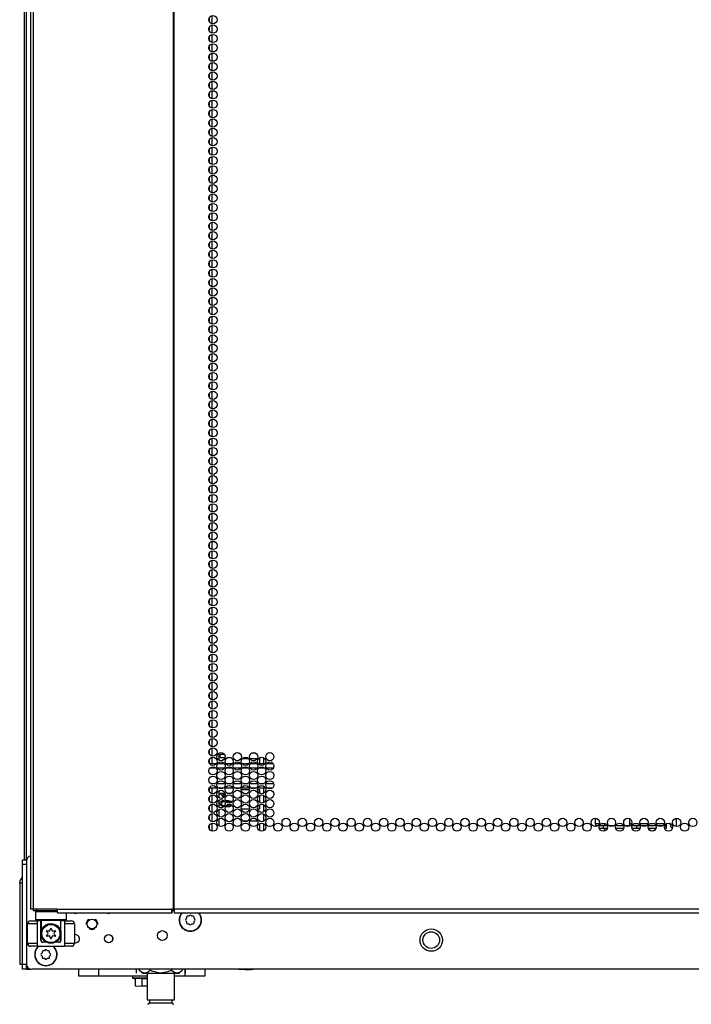
# Model space of a CAD drawing. Extents: x -251 to 39, y -63 to 179.
# Drawn here: x -157 to -144, y 11 to 30 of the extents above; entities that cross this region are included whole.
import ezdxf

# ---------------------------------------------------------------- set-up
doc = ezdxf.new("R2010")
doc.units = 0
doc.header["$MEASUREMENT"] = 0
doc.layers.add('TFR-TRI', color=7, linetype='CONTINUOUS')

msp = doc.modelspace()

# ---------------------------------------------------------------- linework, layer by layer
at = {"layer": 'TFR-TRI', "color": 173, "linetype": 'CONTINUOUS'}
for p, q in [((-156.963, 13.562), (-156.963, 94.953)), ((-156.766, 12.554), (-156.785, 12.534)), ((-156.785, 12.534), (-156.785, 12.376)), ((-156.748, 12.534), (-156.785, 12.534)), ((-156.645, 12.534), (-156.748, 12.534)), ((-156.5, 12.534), (-156.645, 12.534)), ((-156.348, 12.534), (-156.5, 12.534)), ((-156.156, 12.376), (-156.156, 12.514)), ((-156.785, 12.376), (-156.766, 12.357)), ((-156.785, 12.376), (-156.743, 12.376)), ((-156.726, 12.357), (-156.766, 12.357)), ((-156.743, 12.376), (-156.628, 12.376)), ((-156.618, 12.357), (-156.726, 12.357)), ((-156.667, 12.357), (-156.667, 12.136)), ((-156.628, 12.376), (-156.471, 12.376)), ((-156.471, 12.357), (-156.618, 12.357)), ((-156.579, 12.266), (-156.53, 12.289)), ((-156.53, 12.289), (-156.482, 12.297)), ((-156.482, 12.297), (-156.433, 12.294)), ((-156.471, 12.376), (-156.313, 12.376)), ((-156.323, 12.357), (-156.471, 12.357)), ((-156.433, 12.294), (-156.389, 12.281)), ((-156.215, 12.357), (-156.323, 12.357)), ((-156.313, 12.376), (-156.198, 12.376)), ((-156.274, 12.136), (-156.274, 12.357)), ((-156.175, 12.357), (-156.215, 12.357)), ((-156.198, 12.376), (-156.156, 12.376)), ((-156.175, 12.357), (-156.156, 12.376)), ((-156.667, 12.14), (-156.662, 12.158)), ((-156.667, 12.136), (-156.667, 12.14)), ((-156.667, 11.959), (-156.667, 12.136)), ((-156.662, 12.158), (-156.626, 12.224)), ((-156.626, 12.224), (-156.579, 12.266)), ((-156.389, 12.281), (-156.34, 12.249)), ((-156.34, 12.249), (-156.295, 12.194)), ((-156.295, 12.194), (-156.278, 12.155)), ((-156.278, 12.155), (-156.275, 12.142)), ((-156.275, 12.142), (-156.274, 12.137)), ((-156.274, 12.137), (-156.274, 12.136)), ((-156.274, 12.136), (-156.274, 11.959)), ((-155.228, 11.975), (-155.228, 12.01)), ((-156.963, 11.378), (-156.963, 11.478)), ((-156.963, 11.378), (-156.937, 11.378)), ((-156.937, 11.378), (-156.873, 11.378))]:
    msp.add_line(p, q, dxfattribs=at)
at = {"layer": 'TFR-TRI', "color": 30, "linetype": 'CONTINUOUS'}
for p, q in [((-156.884, 94.506), (-156.884, 12.585)), ((-156.831, 94.506), (-156.831, 12.585)), ((-154.008, 94.506), (-154.008, 12.585)), ((-153.99, 12.585), (-153.99, 94.506)), ((-157.013, 92.747), (-157.013, 13.584)), ((-156.869, 12.585), (-156.884, 12.585)), ((-156.831, 12.585), (-156.869, 12.585)), ((-156.354, 12.585), (-156.831, 12.585)), ((-156.354, 12.585), (-154.046, 12.585)), ((-156.354, 12.585), (-156.349, 12.535)), ((-156.349, 12.535), (-156.336, 12.514)), ((-156.336, 12.514), (-154.028, 12.514)), ((-154.008, 12.585), (-154.046, 12.585)), ((-154.046, 12.585), (-154.041, 12.535)), ((-154.041, 12.535), (-154.028, 12.514)), ((-154.036, 12.585), (-154.034, 12.563)), ((-154.034, 12.563), (-154.028, 12.554)), ((-154.028, 12.514), (-154.028, 12.554)), ((-153.999, 12.585), (-154.008, 12.585)), ((-153.99, 12.585), (-153.999, 12.585)), ((-132.612, 12.585), (-153.99, 12.585)), ((-153.99, 12.585), (-153.99, 12.535)), ((-153.99, 12.535), (-153.99, 12.514)), ((-153.99, 12.514), (-132.612, 12.514))]:
    msp.add_line(p, q, dxfattribs=at)
at = {"layer": 'TFR-TRI', "color": 223, "linetype": 'CONTINUOUS'}
for p, q in [((-153.287, 30.522), (-153.287, 30.46)), ((-153.224, 30.41), (-153.224, 30.572)), ((-153.287, 30.333), (-153.287, 30.271)), ((-153.224, 30.221), (-153.224, 30.383)), ((-153.287, 30.143), (-153.287, 30.083)), ((-153.224, 30.031), (-153.224, 30.195)), ((-153.287, 29.955), (-153.287, 29.893)), ((-153.224, 29.843), (-153.224, 30.006)), ((-153.287, 29.766), (-153.287, 29.704)), ((-153.224, 29.654), (-153.224, 29.816)), ((-153.287, 29.576), (-153.287, 29.516)), ((-153.224, 29.464), (-153.224, 29.628)), ((-153.287, 29.388), (-153.287, 29.327)), ((-153.224, 29.276), (-153.224, 29.439)), ((-153.287, 29.199), (-153.287, 29.137)), ((-153.224, 29.087), (-153.224, 29.249)), ((-153.287, 29.01), (-153.287, 28.949)), ((-153.224, 28.897), (-153.224, 29.061)), ((-153.287, 28.821), (-153.287, 28.76)), ((-153.224, 28.709), (-153.224, 28.872)), ((-153.287, 28.632), (-153.287, 28.57)), ((-153.224, 28.52), (-153.224, 28.682)), ((-153.287, 28.443), (-153.287, 28.382)), ((-153.224, 28.33), (-153.224, 28.494)), ((-153.287, 28.253), (-153.287, 28.193)), ((-153.224, 28.142), (-153.224, 28.305)), ((-153.287, 28.065), (-153.287, 28.003)), ((-153.224, 27.953), (-153.224, 28.116)), ((-153.287, 27.876), (-153.287, 27.815)), ((-153.224, 27.764), (-153.224, 27.927)), ((-153.287, 27.686), (-153.287, 27.626)), ((-153.224, 27.575), (-153.224, 27.738)), ((-153.224, 27.386), (-153.224, 27.549)), ((-153.287, 27.498), (-153.287, 27.438)), ((-153.224, 27.197), (-153.224, 27.36)), ((-153.287, 27.309), (-153.287, 27.248)), ((-153.224, 27.007), (-153.224, 27.171)), ((-153.287, 27.119), (-153.287, 27.059)), ((-153.224, 26.819), (-153.224, 26.982)), ((-153.287, 26.931), (-153.287, 26.87)), ((-153.224, 26.63), (-153.224, 26.792)), ((-153.287, 26.742), (-153.287, 26.681)), ((-153.224, 26.44), (-153.224, 26.604)), ((-153.287, 26.554), (-153.287, 26.492)), ((-153.287, 26.364), (-153.287, 26.303)), ((-153.224, 26.252), (-153.224, 26.415)), ((-153.287, 26.175), (-153.287, 26.114)), ((-153.224, 26.063), (-153.224, 26.227)), ((-153.287, 25.987), (-153.287, 25.925)), ((-153.224, 25.875), (-153.224, 26.037)), ((-153.287, 25.797), (-153.287, 25.736)), ((-153.224, 25.685), (-153.224, 25.848)), ((-153.287, 25.608), (-153.287, 25.547)), ((-153.224, 25.496), (-153.224, 25.66)), ((-153.287, 25.42), (-153.287, 25.358)), ((-153.224, 25.308), (-153.224, 25.47)), ((-153.287, 25.23), (-153.287, 25.169)), ((-153.224, 25.118), (-153.224, 25.281)), ((-153.287, 25.041), (-153.287, 24.981)), ((-153.224, 24.929), (-153.224, 25.093)), ((-153.287, 24.852), (-153.287, 24.791)), ((-153.224, 24.741), (-153.224, 24.903)), ((-153.287, 24.664), (-153.287, 24.602)), ((-153.224, 24.551), (-153.224, 24.714)), ((-153.287, 24.474), (-153.287, 24.414)), ((-153.224, 24.362), (-153.224, 24.526)), ((-153.287, 24.285), (-153.287, 24.224)), ((-153.224, 24.174), (-153.224, 24.337)), ((-153.287, 24.097), (-153.287, 24.035)), ((-153.224, 23.985), (-153.224, 24.147)), ((-153.287, 23.907), (-153.287, 23.847)), ((-153.224, 23.795), (-153.224, 23.959)), ((-153.287, 23.718), (-153.287, 23.657)), ((-153.224, 23.606), (-153.224, 23.77)), ((-153.287, 23.53), (-153.287, 23.468)), ((-153.224, 23.418), (-153.224, 23.58)), ((-153.224, 23.228), (-153.224, 23.391)), ((-153.287, 23.34), (-153.287, 23.28)), ((-153.224, 23.039), (-153.224, 23.203)), ((-153.287, 23.151), (-153.287, 23.091)), ((-153.224, 22.851), (-153.224, 23.013)), ((-153.287, 22.963), (-153.287, 22.901)), ((-153.224, 22.661), (-153.224, 22.824)), ((-153.287, 22.774), (-153.287, 22.713)), ((-153.224, 22.472), (-153.224, 22.636)), ((-153.287, 22.584), (-153.287, 22.524)), ((-153.287, 22.396), (-153.287, 22.334)), ((-153.224, 22.284), (-153.224, 22.446)), ((-153.287, 22.207), (-153.287, 22.145)), ((-153.224, 22.095), (-153.224, 22.257)), ((-153.287, 22.017), (-153.287, 21.957)), ((-153.224, 21.905), (-153.224, 22.069)), ((-153.287, 21.829), (-153.287, 21.767)), ((-153.224, 21.717), (-153.224, 21.88)), ((-153.287, 21.64), (-153.287, 21.578)), ((-153.224, 21.528), (-153.224, 21.69)), ((-153.287, 21.45), (-153.287, 21.39)), ((-153.224, 21.338), (-153.224, 21.502)), ((-153.287, 21.262), (-153.287, 21.201)), ((-153.224, 21.15), (-153.224, 21.313)), ((-153.287, 21.073), (-153.287, 21.011)), ((-153.224, 20.961), (-153.224, 21.123)), ((-153.287, 20.884), (-153.287, 20.823)), ((-153.224, 20.771), (-153.224, 20.935)), ((-153.287, 20.695), (-153.287, 20.634)), ((-153.224, 20.583), (-153.224, 20.746)), ((-153.287, 20.506), (-153.287, 20.444)), ((-153.224, 20.394), (-153.224, 20.556)), ((-153.287, 20.317), (-153.287, 20.256)), ((-153.224, 20.205), (-153.224, 20.368)), ((-153.287, 20.127), (-153.287, 20.067)), ((-153.224, 20.016), (-153.224, 20.179)), ((-153.287, 19.939), (-153.287, 19.877)), ((-153.224, 19.827), (-153.224, 19.99)), ((-153.287, 19.75), (-153.287, 19.689)), ((-153.224, 19.638), (-153.224, 19.801)), ((-153.287, 19.56), (-153.287, 19.5)), ((-153.224, 19.449), (-153.224, 19.612)), ((-153.224, 19.26), (-153.224, 19.423)), ((-153.287, 19.372), (-153.287, 19.311)), ((-153.224, 19.071), (-153.224, 19.234)), ((-153.287, 19.183), (-153.287, 19.122)), ((-153.224, 18.881), (-153.224, 19.045)), ((-153.287, 18.995), (-153.287, 18.933)), ((-153.224, 18.693), (-153.224, 18.856)), ((-153.287, 18.805), (-153.287, 18.744)), ((-153.224, 18.504), (-153.224, 18.666)), ((-153.287, 18.616), (-153.287, 18.555)), ((-153.224, 18.314), (-153.224, 18.478)), ((-153.287, 18.428), (-153.287, 18.366)), ((-153.287, 18.238), (-153.287, 18.177)), ((-153.224, 18.126), (-153.224, 18.289)), ((-153.287, 18.049), (-153.287, 17.988)), ((-153.224, 17.937), (-153.224, 18.101)), ((-153.287, 17.861), (-153.287, 17.799)), ((-153.224, 17.749), (-153.224, 17.911)), ((-153.287, 17.671), (-153.287, 17.61)), ((-153.224, 17.559), (-153.224, 17.722)), ((-153.287, 17.482), (-153.287, 17.422)), ((-153.224, 17.37), (-153.224, 17.534)), ((-153.287, 17.294), (-153.287, 17.232)), ((-153.224, 17.182), (-153.224, 17.344)), ((-153.287, 17.104), (-153.287, 17.043)), ((-153.224, 16.992), (-153.224, 17.155)), ((-153.287, 16.915), (-153.287, 16.855)), ((-153.224, 16.803), (-153.224, 16.967)), ((-153.287, 16.726), (-153.287, 16.665)), ((-153.224, 16.615), (-153.224, 16.777)), ((-153.287, 16.538), (-153.287, 16.476)), ((-153.224, 16.425), (-153.224, 16.588)), ((-153.287, 16.348), (-153.287, 16.288)), ((-153.224, 16.236), (-153.224, 16.4)), ((-153.287, 16.159), (-153.287, 16.098)), ((-153.224, 16.048), (-153.224, 16.211)), ((-153.287, 15.971), (-153.287, 15.909)), ((-153.224, 15.859), (-153.224, 16.021)), ((-153.287, 15.781), (-153.287, 15.721)), ((-153.224, 15.669), (-153.224, 15.833)), ((-153.287, 15.592), (-153.287, 15.532)), ((-153.224, 15.522), (-153.224, 15.644)), ((-153.287, 15.023), (-153.287, 14.965)), ((-153.224, 14.913), (-153.224, 15.023)), ((-153.224, 14.725), (-153.224, 14.887)), ((-153.287, 14.837), (-153.287, 14.775)), ((-153.224, 14.535), (-153.224, 14.698)), ((-153.287, 14.648), (-153.287, 14.587)), ((-153.224, 14.346), (-153.224, 14.51)), ((-153.287, 14.458), (-153.287, 14.398)), ((-153.287, 14.27), (-153.287, 14.208)), ((-153.224, 14.158), (-153.224, 14.321))]:
    msp.add_line(p, q, dxfattribs=at)
at = {"layer": 'TFR-TRI', "color": 155, "linetype": 'CONTINUOUS'}
for p, q in [((-153.086, 15.584), (-153.086, 15.729)), ((-152.422, 15.732), (-152.36, 15.732)), ((-153.086, 15.523), (-153.086, 15.54)), ((-152.49, 15.612), (-152.62, 15.612)), ((-152.321, 15.612), (-152.461, 15.612)), ((-152.266, 15.612), (-152.292, 15.612)), ((-152.266, 15.522), (-152.266, 15.612)), ((-152.187, 15.523), (-152.187, 15.634)), ((-153.086, 15.017), (-153.086, 15.022)), ((-153.086, 14.828), (-153.086, 14.972)), ((-152.644, 14.935), (-152.644, 14.865)), ((-152.472, 14.986), (-152.637, 14.986)), ((-152.266, 14.986), (-152.309, 14.986)), ((-152.266, 14.921), (-152.266, 14.986)), ((-152.266, 14.732), (-152.266, 14.878)), ((-152.187, 14.923), (-152.187, 15.022)), ((-152.187, 14.734), (-152.187, 14.878)), ((-153.086, 14.64), (-153.086, 14.784)), ((-152.644, 14.746), (-152.644, 14.676)), ((-152.266, 14.608), (-152.266, 14.689)), ((-152.187, 14.544), (-152.187, 14.689)), ((-153.086, 14.45), (-153.086, 14.595)), ((-152.637, 14.608), (-152.472, 14.608)), ((-152.309, 14.608), (-152.266, 14.608)), ((-152.187, 14.356), (-152.187, 14.501)), ((-153.086, 14.261), (-153.086, 14.406)), ((-152.644, 14.36), (-152.644, 14.298)), ((-152.64, 14.36), (-152.644, 14.36)), ((-152.507, 14.36), (-152.603, 14.36)), ((-152.313, 14.36), (-152.469, 14.36)), ((-152.266, 14.36), (-152.275, 14.36)), ((-152.266, 14.354), (-152.266, 14.36)), ((-152.266, 14.165), (-152.266, 14.312)), ((-152.187, 14.167), (-152.187, 14.312))]:
    msp.add_line(p, q, dxfattribs=at)
at = {"layer": 'TFR-TRI', "color": 3, "linetype": 'CONTINUOUS'}
for p, q in [((-153.065, 15.642), (-153.065, 15.702)), ((-152.978, 15.702), (-153.065, 15.702)), ((-153.065, 15.642), (-152.964, 15.642)), ((-152.899, 15.642), (-152.866, 15.642)), ((-153.066, 14.907), (-153.066, 14.923)), ((-153.066, 14.923), (-152.967, 14.923)), ((-153.049, 14.898), (-153.066, 14.907)), ((-153.032, 14.884), (-153.049, 14.898)), ((-153.016, 14.867), (-153.032, 14.884)), ((-153.003, 14.847), (-153.016, 14.867)), ((-152.963, 14.898), (-153.01, 14.898)), ((-153.01, 14.898), (-153, 14.887)), ((-153, 14.887), (-152.989, 14.874)), ((-152.989, 14.874), (-152.978, 14.855)), ((-152.924, 14.923), (-152.841, 14.923)), ((-153.063, 14.711), (-153.061, 14.726)), ((-153.06, 14.69), (-153.063, 14.711)), ((-153.061, 14.726), (-153.056, 14.739)), ((-153.049, 14.673), (-153.06, 14.69)), ((-153.056, 14.739), (-153.046, 14.751)), ((-153.032, 14.661), (-153.049, 14.673)), ((-153.046, 14.751), (-153.033, 14.76)), ((-153.034, 14.726), (-153.039, 14.71)), ((-153.039, 14.71), (-153.034, 14.695)), ((-153.019, 14.74), (-153.034, 14.726)), ((-153.034, 14.695), (-153.021, 14.683)), ((-153.033, 14.76), (-153.016, 14.767)), ((-153.021, 14.683), (-152.973, 14.671)), ((-152.975, 14.75), (-153.019, 14.74)), ((-153.016, 14.767), (-152.996, 14.773)), ((-152.982, 14.847), (-153.003, 14.847)), ((-152.96, 14.777), (-152.938, 14.777)), ((-152.938, 14.751), (-152.944, 14.751)), ((-152.938, 14.777), (-152.899, 14.775)), ((-152.888, 14.748), (-152.938, 14.751)), ((-152.938, 14.67), (-152.888, 14.673)), ((-152.899, 14.775), (-152.869, 14.77)), ((-152.858, 14.74), (-152.888, 14.748)), ((-152.888, 14.673), (-152.858, 14.681)), ((-152.869, 14.77), (-152.845, 14.761)), ((-152.848, 14.732), (-152.858, 14.74)), ((-152.858, 14.681), (-152.847, 14.69)), ((-152.845, 14.761), (-152.828, 14.748)), ((-152.826, 14.675), (-152.839, 14.664)), ((-153.008, 14.651), (-153.032, 14.661)), ((-152.993, 14.648), (-153.008, 14.651)), ((-152.938, 14.644), (-152.959, 14.644)), ((-152.879, 14.649), (-152.938, 14.644)), ((-152.839, 14.664), (-152.879, 14.649)), ((-156.943, 11.9), (-156.943, 12.294)), ((-156.885, 12.294), (-156.943, 12.294)), ((-156.746, 12.294), (-156.885, 12.294)), ((-156.884, 12.353), (-156.844, 12.353)), ((-156.844, 12.353), (-156.746, 12.353)), ((-156.672, 12.353), (-156.746, 12.353)), ((-156.746, 12.353), (-156.746, 11.841)), ((-156.672, 11.959), (-156.672, 12.353)), ((-156.195, 12.353), (-156.269, 12.353)), ((-156.269, 11.959), (-156.269, 12.353)), ((-156.195, 12.353), (-156.097, 12.353)), ((-156.195, 12.353), (-156.195, 11.841)), ((-156.056, 12.294), (-156.195, 12.294)), ((-156.097, 12.353), (-156.057, 12.353)), ((-155.998, 12.294), (-156.056, 12.294)), ((-155.998, 12.294), (-155.998, 11.9)), ((-155.762, 12.288), (-155.727, 12.371)), ((-155.727, 12.371), (-155.699, 12.383)), ((-155.588, 12.383), (-155.56, 12.371)), ((-155.56, 12.371), (-155.526, 12.288)), ((-155.644, 12.17), (-155.699, 12.193)), ((-155.588, 12.193), (-155.644, 12.17)), ((-156.943, 11.9), (-156.885, 11.9)), ((-156.885, 11.9), (-156.746, 11.9)), ((-156.672, 11.959), (-156.671, 11.959)), ((-156.671, 11.959), (-156.667, 11.959)), ((-156.556, 11.92), (-156.633, 11.92)), ((-156.308, 11.92), (-156.385, 11.92)), ((-156.274, 11.959), (-156.27, 11.959)), ((-156.27, 11.959), (-156.269, 11.959)), ((-156.195, 11.9), (-156.056, 11.9)), ((-156.056, 11.9), (-155.998, 11.9)), ((-156.844, 11.841), (-156.884, 11.841)), ((-156.746, 11.841), (-156.844, 11.841)), ((-156.746, 11.841), (-156.195, 11.841)), ((-156.097, 11.841), (-156.195, 11.841)), ((-156.057, 11.841), (-156.097, 11.841))]:
    msp.add_line(p, q, dxfattribs=at)
at = {"layer": 'TFR-TRI', "color": 12, "linetype": 'CONTINUOUS'}
for p, q in [((-153.282, 15.522), (-153.137, 15.522)), ((-153.108, 15.522), (-152.984, 15.522)), ((-152.955, 15.522), (-152.81, 15.522)), ((-152.78, 15.522), (-152.657, 15.522)), ((-152.627, 15.522), (-152.482, 15.522)), ((-152.453, 15.522), (-152.329, 15.522)), ((-152.3, 15.522), (-152.154, 15.522)), ((-152.125, 15.522), (-152.002, 15.522)), ((-153.148, 15.427), (-153.271, 15.427)), ((-152.973, 15.427), (-153.119, 15.427)), ((-152.821, 15.427), (-152.944, 15.427)), ((-152.646, 15.427), (-152.791, 15.427)), ((-152.493, 15.427), (-152.616, 15.427)), ((-152.318, 15.427), (-152.464, 15.427)), ((-152.165, 15.427), (-152.289, 15.427)), ((-151.991, 15.427), (-152.136, 15.427)), ((-153.258, 15.116), (-153.161, 15.116)), ((-153.124, 15.116), (-152.968, 15.116)), ((-152.931, 15.116), (-152.834, 15.116)), ((-152.796, 15.116), (-152.64, 15.116)), ((-152.603, 15.116), (-152.506, 15.116)), ((-152.469, 15.116), (-152.313, 15.116)), ((-152.276, 15.116), (-152.178, 15.116)), ((-152.141, 15.116), (-151.985, 15.116)), ((-153.132, 15.022), (-153.288, 15.022)), ((-152.997, 15.022), (-153.094, 15.022)), ((-152.804, 15.022), (-152.96, 15.022)), ((-152.67, 15.022), (-152.767, 15.022)), ((-152.477, 15.022), (-152.632, 15.022)), ((-152.342, 15.022), (-152.439, 15.022)), ((-152.149, 15.022), (-152.305, 15.022)), ((-152.015, 15.022), (-152.112, 15.022))]:
    msp.add_line(p, q, dxfattribs=at)
at = {"layer": 'TFR-TRI', "color": 140, "linetype": 'CONTINUOUS'}
for p, q in [((-145.51, 14.304), (-145.51, 14.416)), ((-145.435, 14.304), (-145.51, 14.304)), ((-145.51, 14.304), (-145.51, 14.282)), ((-145.51, 14.282), (-145.51, 14.272)), ((-145.51, 14.25), (-145.51, 14.272)), ((-145.51, 14.272), (-145.496, 14.272)), ((-145.496, 14.272), (-145.456, 14.272)), ((-145.424, 14.272), (-145.389, 14.272)), ((-145.323, 14.304), (-145.399, 14.304)), ((-145.389, 14.272), (-145.352, 14.272)), ((-145.352, 14.272), (-145.273, 14.272)), ((-145.352, 14.272), (-145.352, 14.209)), ((-145.241, 14.272), (-145.128, 14.272)), ((-145.096, 14.272), (-144.945, 14.272)), ((-144.913, 14.272), (-144.801, 14.272)), ((-144.78, 14.304), (-144.823, 14.304)), ((-144.769, 14.272), (-144.673, 14.272)), ((-144.643, 14.304), (-144.744, 14.304)), ((-144.673, 14.272), (-144.645, 14.272)), ((-144.673, 14.209), (-144.673, 14.272)), ((-144.645, 14.272), (-144.618, 14.272)), ((-144.452, 14.304), (-144.607, 14.304)), ((-144.586, 14.272), (-144.563, 14.272)), ((-144.563, 14.272), (-144.544, 14.272)), ((-144.544, 14.272), (-144.473, 14.272)), ((-144.544, 14.272), (-144.544, 14.251)), ((-144.441, 14.272), (-144.29, 14.272)), ((-144.315, 14.304), (-144.416, 14.304)), ((-144.125, 14.304), (-144.279, 14.304)), ((-144.258, 14.272), (-144.146, 14.272)), ((-144.114, 14.272), (-144.109, 14.272)), ((-144.109, 14.272), (-144.088, 14.272)), ((-144.109, 14.209), (-144.109, 14.272)), ((-144.081, 14.304), (-144.089, 14.304)), ((-144.088, 14.272), (-144.081, 14.272)), ((-144.081, 14.304), (-144.081, 14.282)), ((-144.081, 14.282), (-144.081, 14.272)), ((-144.081, 14.272), (-144.081, 14.209)), ((-144.002, 14.288), (-144.002, 14.304)), ((-145.39, 14.209), (-145.426, 14.209)), ((-145.352, 14.209), (-145.39, 14.209)), ((-145.271, 14.209), (-145.352, 14.209)), ((-144.943, 14.209), (-145.098, 14.209)), ((-144.673, 14.209), (-144.771, 14.209)), ((-144.644, 14.209), (-144.673, 14.209)), ((-144.616, 14.209), (-144.644, 14.209)), ((-144.288, 14.209), (-144.443, 14.209)), ((-144.109, 14.209), (-144.116, 14.209)), ((-144.088, 14.209), (-144.109, 14.209)), ((-144.081, 14.209), (-144.088, 14.209))]:
    msp.add_line(p, q, dxfattribs=at)
at = {"layer": 'TFR-TRI', "color": 190, "linetype": 'CONTINUOUS'}
for p, q in [((-145.323, 14.317), (-145.323, 14.273)), ((-144.823, 14.409), (-144.823, 14.273)), ((-145.323, 14.209), (-145.323, 14.16))]:
    msp.add_line(p, q, dxfattribs=at)
at = {"layer": 'TFR-TRI', "color": 72, "linetype": 'CONTINUOUS'}
msp.add_line((-143.884, 14.416), (-143.884, 14.252), dxfattribs=at)
at = {"layer": 'TFR-TRI', "color": 124, "linetype": 'CONTINUOUS'}
for p, q in [((-157.041, 13.554), (-157.041, 13.583)), ((-157.041, 13.583), (-156.963, 13.583)), ((-157.041, 13.485), (-157.041, 13.554)), ((-157.041, 11.477), (-157.041, 13.485)), ((-156.963, 13.485), (-157.041, 13.485)), ((-157.041, 11.407), (-157.041, 11.477)), ((-157.041, 11.477), (-156.963, 11.477)), ((-157.041, 11.378), (-157.041, 11.407)), ((-156.963, 11.378), (-157.041, 11.378)), ((-156.963, 11.477), (-156.963, 11.407)), ((-156.963, 11.407), (-156.963, 11.378))]:
    msp.add_line(p, q, dxfattribs=at)
at = {"layer": 'TFR-TRI', "color": 21, "linetype": 'CONTINUOUS'}
for p, q in [((-156.963, 13.561), (-156.963, 11.476)), ((-155.989, 12.075), (-155.998, 12.073)), ((-155.998, 11.907), (-155.967, 11.911)), ((-129.738, 11.378), (-156.864, 11.378)), ((-152.695, 11.371), (-152.695, 11.378)), ((-152.662, 11.363), (-152.695, 11.371)), ((-152.569, 11.371), (-152.662, 11.363)), ((-152.569, 11.371), (-152.569, 11.378)), ((-152.551, 11.367), (-152.569, 11.371)), ((-152.451, 11.365), (-152.551, 11.367)), ((-152.422, 11.371), (-152.451, 11.365)), ((-152.422, 11.371), (-152.422, 11.378)), ((-152.417, 11.363), (-152.422, 11.371)), ((-152.402, 11.371), (-152.417, 11.363)), ((-152.402, 11.371), (-152.402, 11.378)), ((-154.832, 11.24), (-154.832, 11.205)), ((-154.832, 11.205), (-154.787, 11.205)), ((-154.827, 11.2), (-154.768, 11.184)), ((-154.783, 11.2), (-154.827, 11.2)), ((-154.787, 11.205), (-154.671, 11.205)), ((-154.668, 11.2), (-154.783, 11.2)), ((-154.633, 11.189), (-154.768, 11.189)), ((-154.768, 11.039), (-154.768, 11.189)), ((-154.671, 11.205), (-154.535, 11.205)), ((-154.535, 11.2), (-154.668, 11.2)), ((-154.616, 11.186), (-154.633, 11.189)), ((-154.633, 11.039), (-154.633, 11.189)), ((-154.535, 11.188), (-154.616, 11.186)), ((-154.732, 11.032), (-154.768, 11.039)), ((-154.633, 11.039), (-154.732, 11.032)), ((-154.615, 11.035), (-154.633, 11.039)), ((-154.535, 11.034), (-154.615, 11.035))]:
    msp.add_line(p, q, dxfattribs=at)
at = {"layer": 'TFR-TRI', "color": 151, "linetype": 'CONTINUOUS'}
for p, q in [((-157.1, 13.12), (-157.1, 11.483)), ((-157.1, 13.12), (-157.085, 13.12)), ((-157.085, 13.12), (-157.041, 13.12)), ((-157.1, 11.483), (-157.085, 11.483)), ((-157.085, 11.483), (-157.041, 11.483))]:
    msp.add_line(p, q, dxfattribs=at)
at = {"layer": 'TFR-TRI', "color": 95, "linetype": 'CONTINUOUS'}
for p, q in [((-156.825, 12.554), (-156.825, 12.585)), ((-156.808, 12.554), (-156.825, 12.554)), ((-156.765, 12.554), (-156.808, 12.554)), ((-156.765, 12.585), (-156.765, 12.554)), ((-156.352, 12.554), (-156.765, 12.554)), ((-154, 12.554), (-154.028, 12.554)), ((-154, 12.554), (-154, 12.585)), ((-153.995, 12.554), (-154, 12.554)), ((-153.99, 12.554), (-153.995, 12.554))]:
    msp.add_line(p, q, dxfattribs=at)
at = {"layer": 'TFR-TRI', "color": 251, "linetype": 'CONTINUOUS'}
for p, q in [((-153.741, 12.4), (-153.758, 12.383)), ((-153.758, 12.355), (-153.741, 12.337)), ((-153.741, 12.424), (-153.741, 12.4)), ((-153.741, 12.337), (-153.741, 12.313)), ((-153.697, 12.444), (-153.721, 12.444)), ((-153.721, 12.293), (-153.697, 12.293)), ((-153.679, 12.461), (-153.697, 12.444)), ((-153.697, 12.293), (-153.679, 12.276)), ((-153.634, 12.444), (-153.651, 12.461)), ((-153.651, 12.276), (-153.634, 12.293)), ((-153.61, 12.444), (-153.634, 12.444)), ((-153.634, 12.293), (-153.61, 12.293)), ((-153.59, 12.4), (-153.59, 12.424)), ((-153.573, 12.383), (-153.59, 12.4)), ((-153.59, 12.337), (-153.573, 12.355)), ((-153.59, 12.313), (-153.59, 12.337)), ((-156.648, 11.705), (-156.665, 11.688)), ((-156.648, 11.729), (-156.648, 11.705)), ((-156.604, 11.749), (-156.628, 11.749)), ((-156.587, 11.766), (-156.604, 11.749)), ((-156.542, 11.749), (-156.559, 11.766)), ((-156.517, 11.749), (-156.542, 11.749)), ((-156.497, 11.705), (-156.497, 11.729)), ((-156.48, 11.688), (-156.497, 11.705)), ((-156.665, 11.66), (-156.648, 11.642)), ((-156.648, 11.642), (-156.648, 11.618)), ((-156.628, 11.598), (-156.604, 11.598)), ((-156.604, 11.598), (-156.587, 11.581)), ((-156.559, 11.581), (-156.542, 11.598)), ((-156.542, 11.598), (-156.517, 11.598)), ((-156.497, 11.642), (-156.48, 11.66)), ((-156.497, 11.618), (-156.497, 11.642))]:
    msp.add_line(p, q, dxfattribs=at)
at = {"layer": 'TFR-TRI', "color": 163, "linetype": 'CONTINUOUS'}
for p, q in [((-155.907, 11.24), (-155.907, 11.378)), ((-155.514, 11.378), (-155.514, 11.24)), ((-153.767, 11.24), (-153.767, 11.378)), ((-153.373, 11.378), (-153.373, 11.24)), ((-155.514, 11.24), (-155.907, 11.24)), ((-154.535, 11.24), (-155.514, 11.24)), ((-153.767, 11.24), (-153.984, 11.24)), ((-153.373, 11.24), (-153.767, 11.24))]:
    msp.add_line(p, q, dxfattribs=at)
at = {"layer": 'TFR-TRI', "color": 138, "linetype": 'CONTINUOUS'}
for p, q in [((-154.753, 11.378), (-154.753, 11.299)), ((-154.693, 11.378), (-154.693, 11.362)), ((-154.693, 11.362), (-154.63, 11.299)), ((-154.693, 11.362), (-154.648, 11.325)), ((-154.648, 11.325), (-154.598, 11.305)), ((-154.63, 11.299), (-154.593, 11.299)), ((-154.598, 11.305), (-154.528, 11.321)), ((-154.593, 11.299), (-154.491, 11.299)), ((-154.528, 11.321), (-154.476, 11.362)), ((-154.491, 11.299), (-154.342, 11.299)), ((-154.476, 11.378), (-154.476, 11.362)), ((-154.476, 11.362), (-154.42, 11.337)), ((-154.42, 11.337), (-154.267, 11.304)), ((-154.342, 11.299), (-154.177, 11.299)), ((-154.267, 11.304), (-154.119, 11.33)), ((-154.177, 11.299), (-154.029, 11.299)), ((-154.119, 11.33), (-154.043, 11.362)), ((-154.043, 11.378), (-154.043, 11.362)), ((-154.043, 11.362), (-153.998, 11.325)), ((-154.029, 11.299), (-153.926, 11.299)), ((-153.998, 11.325), (-153.949, 11.305)), ((-153.949, 11.305), (-153.879, 11.321)), ((-153.926, 11.299), (-153.89, 11.299)), ((-153.89, 11.299), (-153.827, 11.362)), ((-153.879, 11.321), (-153.827, 11.362)), ((-153.827, 11.378), (-153.827, 11.362)), ((-153.766, 11.378), (-153.766, 11.299))]:
    msp.add_line(p, q, dxfattribs=at)
at = {"layer": 'TFR-TRI', "color": 44, "linetype": 'CONTINUOUS'}
for p, q in [((-154.535, 11.299), (-154.535, 10.762)), ((-153.984, 10.762), (-153.984, 11.299)), ((-154.535, 10.762), (-154.498, 10.762)), ((-154.498, 10.762), (-154.398, 10.762)), ((-154.488, 10.762), (-154.488, 10.704)), ((-154.488, 10.704), (-154.444, 10.704)), ((-154.444, 10.704), (-154.33, 10.704)), ((-154.398, 10.762), (-154.26, 10.762)), ((-154.33, 10.704), (-154.189, 10.704)), ((-154.26, 10.762), (-154.122, 10.762)), ((-154.189, 10.704), (-154.075, 10.704)), ((-154.122, 10.762), (-154.021, 10.762)), ((-154.075, 10.704), (-154.032, 10.704)), ((-154.032, 10.704), (-154.032, 10.762)), ((-154.021, 10.762), (-153.984, 10.762))]:
    msp.add_line(p, q, dxfattribs=at)
at = {"layer": 'TFR-TRI', "color": 30, "linetype": 'CONTINUOUS'}
for centre in [(-153.21, 30.49), (-153.21, 30.301), (-153.21, 30.112), (-153.21, 29.923), (-153.21, 29.735), (-153.21, 29.546), (-153.21, 29.357), (-153.21, 29.168), (-153.21, 28.979), (-153.21, 28.79), (-153.21, 28.601), (-153.21, 28.412), (-153.21, 28.223), (-153.21, 28.034), (-153.21, 27.845), (-153.21, 27.656), (-153.21, 27.467), (-153.21, 27.278), (-153.21, 27.089), (-153.21, 26.9), (-153.21, 26.711), (-153.21, 26.522), (-153.21, 26.333), (-153.21, 26.144), (-153.21, 25.955), (-153.21, 25.766), (-153.21, 25.577), (-153.21, 25.388), (-153.21, 25.199), (-153.21, 25.01), (-153.21, 24.821), (-153.21, 24.632), (-153.21, 24.443), (-153.21, 24.254), (-153.21, 24.065), (-153.21, 23.876), (-153.21, 23.687), (-153.21, 23.498), (-153.21, 23.309), (-153.21, 23.12), (-153.21, 22.931), (-153.21, 22.742), (-153.21, 22.553), (-153.21, 22.364), (-153.21, 22.175), (-153.21, 21.986), (-153.21, 21.798), (-153.21, 21.609), (-153.21, 21.42), (-153.21, 21.231), (-153.21, 21.042), (-153.21, 20.853), (-153.21, 20.664), (-153.21, 20.475), (-153.21, 20.286), (-153.21, 20.097), (-153.21, 19.908), (-153.21, 19.719), (-153.21, 19.53), (-153.21, 19.341), (-153.21, 19.152), (-153.21, 18.963), (-153.21, 18.774), (-153.21, 18.585), (-153.21, 18.396), (-153.21, 18.207), (-153.21, 18.018), (-153.21, 17.829), (-153.21, 17.64), (-153.21, 17.451), (-153.21, 17.262), (-153.21, 17.073), (-153.21, 16.884), (-153.21, 16.695), (-153.21, 16.506), (-153.21, 16.317), (-153.21, 16.128), (-153.21, 15.939), (-153.21, 15.75), (-153.046, 15.656), (-152.718, 15.656), (-152.391, 15.656), (-152.063, 15.656), (-153.21, 15.561), (-153.046, 15.467), (-152.882, 15.561), (-152.718, 15.467), (-152.555, 15.561), (-152.391, 15.467), (-152.227, 15.561), (-152.063, 15.467), (-153.21, 15.372), (-153.21, 15.183), (-153.046, 15.278), (-152.882, 15.372), (-152.882, 15.183), (-152.718, 15.278), (-152.555, 15.372), (-152.555, 15.183), (-152.391, 15.278), (-152.227, 15.372), (-152.227, 15.183), (-152.063, 15.278), (-153.21, 14.994), (-153.046, 15.089), (-152.882, 14.994), (-152.718, 15.089), (-152.555, 14.994), (-152.391, 15.089), (-152.227, 14.994), (-152.063, 15.089), (-153.21, 14.805), (-153.046, 14.9), (-152.882, 14.805), (-152.718, 14.9), (-152.555, 14.805), (-152.391, 14.9), (-152.227, 14.805), (-152.063, 14.9), (-153.21, 14.616), (-153.046, 14.711), (-152.882, 14.616), (-152.718, 14.711), (-152.555, 14.616), (-152.391, 14.711), (-152.227, 14.616), (-152.063, 14.711), (-153.21, 14.427), (-153.046, 14.522), (-152.882, 14.427), (-152.718, 14.522), (-152.555, 14.427), (-152.391, 14.522), (-152.227, 14.427), (-152.063, 14.522), (-153.21, 14.238), (-153.046, 14.333), (-152.882, 14.238), (-152.718, 14.333), (-152.555, 14.238), (-152.391, 14.333), (-152.227, 14.238), (-152.063, 14.333), (-151.9, 14.238), (-151.736, 14.333), (-151.572, 14.238), (-151.408, 14.333), (-151.244, 14.238), (-151.081, 14.333), (-150.917, 14.238), (-150.753, 14.333), (-150.589, 14.238), (-150.426, 14.333), (-150.262, 14.238), (-150.098, 14.333), (-149.934, 14.238), (-149.77, 14.333), (-149.607, 14.238), (-149.443, 14.333), (-149.279, 14.238), (-149.115, 14.333), (-148.952, 14.238), (-148.788, 14.333), (-148.624, 14.238), (-148.46, 14.333), (-148.296, 14.238), (-148.133, 14.333), (-147.969, 14.238), (-147.805, 14.333), (-147.641, 14.238), (-147.478, 14.333), (-147.314, 14.238), (-147.15, 14.333), (-146.986, 14.238), (-146.822, 14.333), (-146.659, 14.238), (-146.495, 14.333), (-146.331, 14.238), (-146.167, 14.333), (-146.004, 14.238), (-145.84, 14.333), (-145.676, 14.238), (-145.512, 14.333), (-145.348, 14.238), (-145.185, 14.333), (-145.021, 14.238), (-144.857, 14.333), (-144.693, 14.238), (-144.53, 14.333), (-144.366, 14.238), (-144.202, 14.333), (-144.038, 14.238), (-143.874, 14.333), (-143.711, 14.238), (-143.547, 14.333)]:
    msp.add_circle(centre, 0.0827, dxfattribs=at)
at = {"layer": 'TFR-TRI', "color": 252, "linetype": 'CONTINUOUS'}
for centre, radius in [((-156.471, 12.097), 0.197), ((-156.471, 12.097), 0.182), ((-148.813, 11.965), 0.167)]:
    msp.add_circle(centre, radius, dxfattribs=at)
at = {"layer": 'TFR-TRI', "color": 21, "linetype": 'CONTINUOUS'}
for centre, radius in [((-155.644, 12.288), 0.0984), ((-154.228, 12.057), 0.0984), ((-148.813, 11.965), 0.226), ((-155.309, 11.993), 0.0827)]:
    msp.add_circle(centre, radius, dxfattribs=at)
at = {"layer": 'TFR-TRI', "color": 251, "linetype": 'CONTINUOUS'}
msp.add_circle((-148.813, 11.965), 0.167, dxfattribs=at)
at = {"layer": 'TFR-TRI', "color": 140, "linetype": 'CONTINUOUS'}
for centre, radius, start, end in [((-144.041, 14.304), 0.0394, 171.6103, 180), ((-144.041, 14.304), 0.0394, 0, 13.8319), ((-143.923, 14.288), 0.0787, 180, 243.6117)]:
    msp.add_arc(centre, radius, start, end, dxfattribs=at)
at = {"layer": 'TFR-TRI', "color": 72, "linetype": 'CONTINUOUS'}
msp.add_arc((-144.364, 14.248), 0.0827, 207.6525, 332.3475, dxfattribs=at)
at = {"layer": 'TFR-TRI', "color": 21, "linetype": 'CONTINUOUS'}
for centre, radius, start, end in [((-156.864, 13.561), 0.0984, 101.5537, 180), ((-155.978, 12.583), 0.0827, 236.3906, 270), ((-155.978, 12.583), 0.0827, 270, 303.6094), ((-155.309, 12.583), 0.0827, 236.3906, 270), ((-155.309, 12.583), 0.0827, 270, 303.6094), ((-153.665, 12.369), 0.226, 139.9612, 270), ((-153.665, 12.369), 0.226, 270, 40.0388), ((-155.978, 11.993), 0.0827, 277.5946, 97.5946), ((-156.573, 11.674), 0.226, 132.3225, 270), ((-156.573, 11.674), 0.226, 270, 47.6775), ((-156.864, 11.476), 0.0984, 180, 270), ((-154.826, 11.205), 0.00591, 180, 255)]:
    msp.add_arc(centre, radius, start, end, dxfattribs=at)
at = {"layer": 'TFR-TRI', "color": 151, "linetype": 'CONTINUOUS'}
msp.add_arc((-156.963, 13.12), 0.138, 124.8384, 180, dxfattribs=at)
at = {"layer": 'TFR-TRI', "color": 251, "linetype": 'CONTINUOUS'}
for centre, radius, start, end in [((-153.665, 12.369), 0.22, 138.6562, 270), ((-153.665, 12.369), 0.22, 270, 41.3438), ((-153.744, 12.369), 0.0197, 135, 225), ((-153.721, 12.424), 0.0197, 90, 180), ((-153.721, 12.313), 0.0197, 180, 270), ((-153.665, 12.447), 0.0197, 45, 135), ((-153.61, 12.424), 0.0197, 0, 90), ((-153.61, 12.313), 0.0197, 270, 0), ((-153.587, 12.369), 0.0197, 315, 45), ((-153.665, 12.29), 0.0197, 225, 315), ((-156.573, 11.674), 0.22, 130.6125, 270), ((-156.628, 11.729), 0.0197, 90, 180), ((-156.573, 11.752), 0.0197, 45, 135), ((-156.573, 11.674), 0.22, 270, 49.3875), ((-156.517, 11.729), 0.0197, 0, 90), ((-156.652, 11.674), 0.0197, 135, 225), ((-156.628, 11.618), 0.0197, 180, 270), ((-156.573, 11.595), 0.0197, 225, 315), ((-156.517, 11.618), 0.0197, 270, 0), ((-156.494, 11.674), 0.0197, 315, 45)]:
    msp.add_arc(centre, radius, start, end, dxfattribs=at)
at = {"layer": 'TFR-TRI', "color": 3, "linetype": 'CONTINUOUS'}
for centre, radius, start, end in [((-156.884, 12.294), 0.0591, 90, 180), ((-156.057, 12.294), 0.0591, 0, 90), ((-156.884, 11.9), 0.0591, 180, 270), ((-156.633, 11.959), 0.0394, 180, 270), ((-156.308, 11.959), 0.0394, 270, 0), ((-156.057, 11.9), 0.0591, 270, 0)]:
    msp.add_arc(centre, radius, start, end, dxfattribs=at)
at = {"layer": 'TFR-TRI', "color": 252, "linetype": 'CONTINUOUS'}
for centre, radius, start, end in [((-156.557, 12.147), 0.005, 79.2284, 220.7716), ((-156.909, 11.844), 0.459, 33.8583, 40.7716), ((-156.909, 12.35), 0.459, 319.2284, 326.1417), ((-156.471, 12.603), 0.459, 259.2284, 266.1417), ((-156.532, 12.097), 0.005, 326.1417, 33.8583), ((-156.501, 12.15), 0.005, 266.1417, 333.8583), ((-156.909, 12.35), 0.459, 333.8583, 340.7716), ((-156.471, 12.197), 0.005, 19.2284, 160.7716), ((-156.032, 12.35), 0.459, 199.2284, 206.1417), ((-156.44, 12.15), 0.005, 206.1417, 273.8583), ((-156.471, 12.603), 0.459, 273.8583, 280.7716), ((-156.032, 11.844), 0.459, 139.2284, 146.1417), ((-156.409, 12.097), 0.005, 146.1417, 213.8583), ((-156.032, 12.35), 0.459, 213.8583, 220.7716), ((-156.384, 12.147), 0.005, 319.2284, 100.7716), ((-156.557, 12.047), 0.005, 139.2284, 280.7716), ((-156.471, 11.591), 0.459, 93.8583, 100.7716), ((-156.501, 12.044), 0.005, 26.1417, 93.8583), ((-156.909, 11.844), 0.459, 19.2284, 26.1417), ((-156.471, 11.997), 0.005, 199.2284, 340.7716), ((-156.032, 11.844), 0.459, 153.8583, 160.7716), ((-156.44, 12.044), 0.005, 86.1417, 153.8583), ((-156.471, 11.591), 0.459, 79.2284, 86.1417), ((-156.384, 12.047), 0.005, 259.2284, 40.7716)]:
    msp.add_arc(centre, radius, start, end, dxfattribs=at)
at = {"layer": 'TFR-TRI', "color": 173, "linetype": 'CONTINUOUS'}
for centre, start, end in [((-156.628, 11.959), 180, 270), ((-156.313, 11.959), 270, 0)]:
    msp.add_arc(centre, 0.0394, start, end, dxfattribs=at)
at = {"layer": 'TFR-TRI', "color": 44, "linetype": 'CONTINUOUS'}
for centre, start, end in [((-154.52, 10.704), 270, 0), ((-154, 10.704), 180, 270)]:
    msp.add_arc(centre, 0.0319, start, end, dxfattribs=at)

doc.saveas('drawing.dxf')
